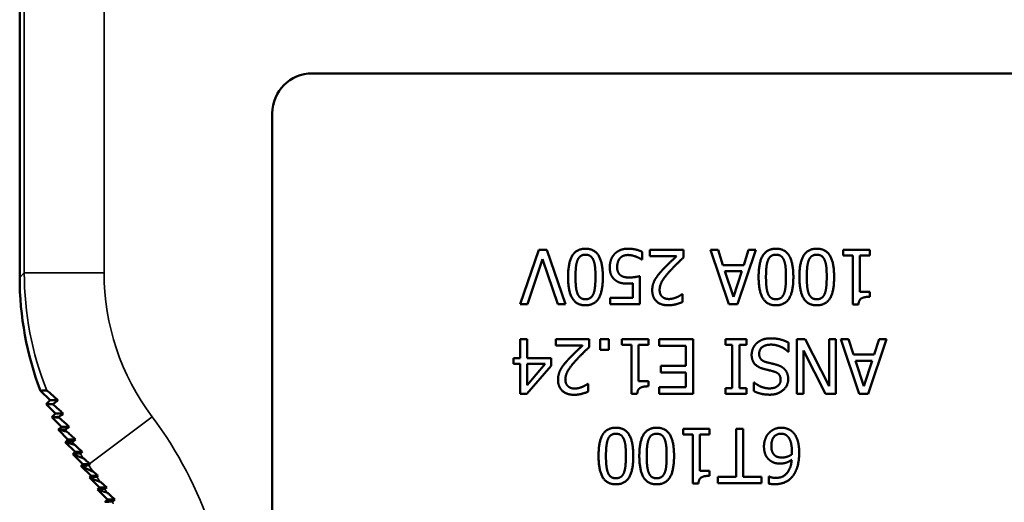
# Paper-space layout 'Layout1' of a CAD drawing. Units: inches. Extents: x 0.3 to 16.7, y 0.3 to 10.7.
# Drawn here: x 2.7 to 4.2, y 5.3 to 6 of the extents above; entities that cross this region are included whole.
import ezdxf

# ---------------------------------------------------------------- set-up
doc = ezdxf.new("R2010")
doc.units = ezdxf.units.IN
doc.header["$MEASUREMENT"] = 0
doc.layers.add('Viewport2ForCustomObjects_0', color=7, linetype='Continuous')
doc.layers.add('Visible (ANSI)', color=7, linetype='Continuous', lineweight=50)
doc.layers.add('Visible Narrow (ANSI)', color=7, linetype='Continuous', lineweight=35)

# ---------------------------------------------------------------- blocks, each defined once
blk = doc.blocks.new('CustomObjectsInViewport2_0')
at = {"layer": 'Visible (ANSI)'}
for p, q in [((-10004.7619, -10003.0518), (-10004.7619, -10000.6617)), ((-10004.7619, -10003.0518), (-10004.7619, -10000.6617)), ((-10003.8468, -10002.4138), (-10001.4268, -10002.4138)), ((-10003.9718, -10004.4588), (-10003.9718, -10002.5388)), ((-10003.1374, -10002.9655), (-10003.196, -10003.1355)), ((-10003.113, -10002.9655), (-10003.1374, -10002.9655)), ((-10003.0545, -10003.1355), (-10003.113, -10002.9655)), ((-10002.8145, -10002.9957), (-10002.8145, -10002.9716)), ((-10002.79, -10002.9655), (-10002.79, -10002.9852)), ((-10002.6851, -10002.9655), (-10002.79, -10002.9655)), ((-10002.79, -10002.9852), (-10002.7065, -10002.9852)), ((-10002.6851, -10002.9896), (-10002.6851, -10002.9655)), ((-10002.6008, -10002.9655), (-10002.5435, -10003.1355)), ((-10002.577, -10002.9655), (-10002.6008, -10002.9655)), ((-10002.5616, -10003.0131), (-10002.577, -10002.9655)), ((-10002.5157, -10003.1355), (-10002.4584, -10002.9655)), ((-10002.4812, -10002.9655), (-10002.4967, -10003.0131)), ((-10002.4584, -10002.9655), (-10002.4812, -10002.9655)), ((-10002.1855, -10002.9655), (-10002.1855, -10002.9829)), ((-10002.1025, -10002.9655), (-10002.1855, -10002.9655)), ((-10002.1855, -10002.9829), (-10002.1553, -10002.9829)), ((-10002.1553, -10002.9829), (-10002.1553, -10003.1361)), ((-10002.1334, -10002.9829), (-10002.1025, -10002.9829)), ((-10002.1334, -10003.0968), (-10002.1334, -10002.9829)), ((-10002.1025, -10002.9829), (-10002.1025, -10002.9655)), ((-10003.1729, -10003.1355), (-10003.1258, -10002.9943)), ((-10003.1258, -10002.9943), (-10003.0787, -10003.1355)), ((-10002.8161, -10002.9957), (-10002.8145, -10002.9957)), ((-10002.4967, -10003.0131), (-10002.5616, -10003.0131)), ((-10002.8215, -10003.1355), (-10002.8215, -10003.0479)), ((-10002.5554, -10003.0324), (-10002.5029, -10003.0324)), ((-10002.529, -10003.1124), (-10002.5554, -10003.0324)), ((-10002.5029, -10003.0324), (-10002.529, -10003.1124)), ((-10002.8434, -10003.0702), (-10002.8434, -10003.1156)), ((-10002.9148, -10003.1156), (-10002.9148, -10003.1355)), ((-10002.8434, -10003.1156), (-10002.9148, -10003.1156)), ((-10002.6887, -10003.1047), (-10002.6899, -10003.1047)), ((-10002.6887, -10003.1289), (-10002.6887, -10003.1047)), ((-10002.1025, -10003.0968), (-10002.1334, -10003.0968)), ((-10002.1025, -10003.1124), (-10002.1025, -10003.0968)), ((-10003.196, -10003.1355), (-10003.1729, -10003.1355)), ((-10003.0787, -10003.1355), (-10003.0545, -10003.1355)), ((-10002.9148, -10003.1355), (-10002.8215, -10003.1355)), ((-10002.5435, -10003.1355), (-10002.5157, -10003.1355)), ((-10002.1553, -10003.1361), (-10002.1377, -10003.1361)), ((-10003.1965, -10003.2454), (-10003.1965, -10003.3039)), ((-10003.1746, -10003.2454), (-10003.1965, -10003.2454)), ((-10003.1746, -10003.3039), (-10003.1746, -10003.2454)), ((-10003.0846, -10003.2454), (-10003.0846, -10003.2651)), ((-10002.9798, -10003.2454), (-10003.0846, -10003.2454)), ((-10003.0846, -10003.2651), (-10003.0012, -10003.2651)), ((-10002.9798, -10003.2695), (-10002.9798, -10003.2454)), ((-10002.9455, -10003.2454), (-10002.9455, -10003.278)), ((-10002.9182, -10003.2454), (-10002.9455, -10003.2454)), ((-10002.9182, -10003.278), (-10002.9182, -10003.2454)), ((-10002.8777, -10003.2454), (-10002.8777, -10003.2628)), ((-10002.7948, -10003.2454), (-10002.8777, -10003.2454)), ((-10002.8777, -10003.2628), (-10002.8476, -10003.2628)), ((-10002.8476, -10003.2628), (-10002.8476, -10003.416)), ((-10002.8256, -10003.2628), (-10002.7948, -10003.2628)), ((-10002.8256, -10003.3767), (-10002.8256, -10003.2628)), ((-10002.7948, -10003.2628), (-10002.7948, -10003.2454)), ((-10002.7614, -10003.2454), (-10002.7614, -10003.2656)), ((-10002.6551, -10003.2454), (-10002.7614, -10003.2454)), ((-10002.7614, -10003.2656), (-10002.6777, -10003.2656)), ((-10002.6777, -10003.2656), (-10002.6777, -10003.3286)), ((-10002.6551, -10003.4154), (-10002.6551, -10003.2454)), ((-10002.5541, -10003.2454), (-10002.5541, -10003.2628)), ((-10002.4883, -10003.2454), (-10002.5541, -10003.2454)), ((-10002.5541, -10003.2628), (-10002.5325, -10003.2628)), ((-10002.5325, -10003.2628), (-10002.5325, -10003.3981)), ((-10002.5099, -10003.2628), (-10002.4883, -10003.2628)), ((-10002.5099, -10003.3981), (-10002.5099, -10003.2628)), ((-10002.4883, -10003.2628), (-10002.4883, -10003.2454)), ((-10002.3563, -10003.284), (-10002.3563, -10003.2556)), ((-10002.3302, -10003.2454), (-10002.3302, -10003.4154)), ((-10002.3049, -10003.2454), (-10002.3302, -10003.2454)), ((-10002.2297, -10003.392), (-10002.3049, -10003.2454)), ((-10002.2297, -10003.2454), (-10002.2297, -10003.392)), ((-10002.2086, -10003.2454), (-10002.2297, -10003.2454)), ((-10002.2086, -10003.4154), (-10002.2086, -10003.2454)), ((-10002.1925, -10003.2454), (-10002.1352, -10003.4154)), ((-10002.1687, -10003.2454), (-10002.1925, -10003.2454)), ((-10002.1532, -10003.293), (-10002.1687, -10003.2454)), ((-10002.1073, -10003.4154), (-10002.05, -10003.2454)), ((-10002.0729, -10003.2454), (-10002.0883, -10003.293)), ((-10002.05, -10003.2454), (-10002.0729, -10003.2454)), ((-10002.9455, -10003.278), (-10002.9182, -10003.278)), ((-10002.3579, -10003.284), (-10002.3563, -10003.284)), ((-10002.3092, -10003.2808), (-10002.2407, -10003.4154)), ((-10002.3092, -10003.4154), (-10002.3092, -10003.2808)), ((-10002.0883, -10003.293), (-10002.1532, -10003.293)), ((-10003.2168, -10003.3039), (-10003.2168, -10003.3222)), ((-10003.1965, -10003.3039), (-10003.2168, -10003.3039)), ((-10003.2168, -10003.3222), (-10003.1965, -10003.3222)), ((-10003.1965, -10003.3222), (-10003.1965, -10003.4154)), ((-10003.1756, -10003.4154), (-10003.0995, -10003.3278)), ((-10003.0995, -10003.3039), (-10003.1746, -10003.3039)), ((-10003.1746, -10003.3222), (-10003.1174, -10003.3222)), ((-10003.1174, -10003.3222), (-10003.1746, -10003.3886)), ((-10003.1746, -10003.3886), (-10003.1746, -10003.3222)), ((-10003.0995, -10003.3278), (-10003.0995, -10003.3039)), ((-10002.7558, -10003.3286), (-10002.7558, -10003.3488)), ((-10002.6777, -10003.3286), (-10002.7558, -10003.3286)), ((-10002.147, -10003.3123), (-10002.0945, -10003.3123)), ((-10002.1207, -10003.3923), (-10002.147, -10003.3123)), ((-10002.0945, -10003.3123), (-10002.1207, -10003.3923)), ((-10002.7558, -10003.3488), (-10002.6777, -10003.3488)), ((-10002.6777, -10003.3488), (-10002.6777, -10003.3953)), ((-10002.9834, -10003.3846), (-10002.9846, -10003.3846)), ((-10002.9834, -10003.4088), (-10002.9834, -10003.3846)), ((-10002.7948, -10003.3767), (-10002.8256, -10003.3767)), ((-10002.7948, -10003.3923), (-10002.7948, -10003.3767)), ((-10002.4653, -10003.3804), (-10002.4653, -10003.4074)), ((-10002.4636, -10003.3804), (-10002.4653, -10003.3804)), ((-10004.667, -10003.436), (-10004.697, -10003.406)), ((-10004.697, -10003.406), (-10004.667, -10003.436)), ((-10003.1965, -10003.4154), (-10003.1756, -10003.4154)), ((-10002.8476, -10003.416), (-10002.8299, -10003.416)), ((-10002.7614, -10003.3953), (-10002.7614, -10003.4154)), ((-10002.6777, -10003.3953), (-10002.7614, -10003.3953)), ((-10002.7614, -10003.4154), (-10002.6551, -10003.4154)), ((-10002.5541, -10003.3981), (-10002.5541, -10003.4154)), ((-10002.5325, -10003.3981), (-10002.5541, -10003.3981)), ((-10002.5541, -10003.4154), (-10002.4883, -10003.4154)), ((-10002.4883, -10003.3981), (-10002.5099, -10003.3981)), ((-10002.4883, -10003.4154), (-10002.4883, -10003.3981)), ((-10002.3302, -10003.4154), (-10002.3092, -10003.4154)), ((-10002.2407, -10003.4154), (-10002.2086, -10003.4154)), ((-10002.1352, -10003.4154), (-10002.1073, -10003.4154)), ((-10004.6795, -10003.4484), (-10004.667, -10003.436)), ((-10004.667, -10003.436), (-10004.6795, -10003.4484)), ((-10004.659, -10003.4484), (-10004.6795, -10003.4484)), ((-10004.6502, -10003.4777), (-10004.6795, -10003.4484)), ((-10004.6795, -10003.4484), (-10004.6502, -10003.4777)), ((-10004.667, -10003.436), (-10004.6424, -10003.436)), ((-10004.6612, -10003.4888), (-10004.6502, -10003.4777)), ((-10004.6502, -10003.4777), (-10004.6612, -10003.4888)), ((-10004.6502, -10003.4777), (-10004.6258, -10003.4777)), ((-10004.6595, -10003.4888), (-10004.6612, -10003.4888)), ((-10004.6314, -10003.5186), (-10004.6612, -10003.4888)), ((-10004.6612, -10003.4888), (-10004.6314, -10003.5186)), ((-10004.6411, -10003.5283), (-10004.6314, -10003.5186)), ((-10004.6314, -10003.5186), (-10004.6411, -10003.5283)), ((-10004.6108, -10003.5586), (-10004.6408, -10003.5286)), ((-10004.6408, -10003.5286), (-10004.6108, -10003.5586)), ((-10004.6314, -10003.5186), (-10004.6075, -10003.5186)), ((-10002.6862, -10003.5253), (-10002.6862, -10003.5427)), ((-10002.6033, -10003.5253), (-10002.6862, -10003.5253)), ((-10002.6862, -10003.5427), (-10002.6561, -10003.5427)), ((-10002.6561, -10003.5427), (-10002.6561, -10003.6959)), ((-10002.6342, -10003.5427), (-10002.6033, -10003.5427)), ((-10002.6342, -10003.6566), (-10002.6342, -10003.5427)), ((-10002.6033, -10003.5427), (-10002.6033, -10003.5253)), ((-10002.5205, -10003.5253), (-10002.5205, -10003.6752)), ((-10002.4979, -10003.5253), (-10002.5205, -10003.5253)), ((-10002.4979, -10003.6752), (-10002.4979, -10003.5253)), ((-10004.619, -10003.5668), (-10004.6108, -10003.5586)), ((-10004.6108, -10003.5586), (-10004.619, -10003.5668)), ((-10004.5885, -10003.5977), (-10004.6185, -10003.5677)), ((-10004.6185, -10003.5677), (-10004.5885, -10003.5977)), ((-10004.6108, -10003.5586), (-10004.5873, -10003.5586)), ((-10004.5953, -10003.6045), (-10004.5885, -10003.5977)), ((-10004.5885, -10003.5977), (-10004.5953, -10003.6045)), ((-10004.5644, -10003.6357), (-10004.5944, -10003.6057)), ((-10004.5944, -10003.6057), (-10004.5644, -10003.6357)), ((-10004.5885, -10003.5977), (-10004.5655, -10003.5977)), ((-10004.5698, -10003.6411), (-10004.5644, -10003.6357)), ((-10004.5644, -10003.6357), (-10004.5698, -10003.6411)), ((-10004.5644, -10003.6357), (-10004.5421, -10003.6357)), ((-10004.5386, -10003.6726), (-10004.5686, -10003.6426)), ((-10004.5686, -10003.6426), (-10004.5386, -10003.6726)), ((-10002.6033, -10003.6566), (-10002.6342, -10003.6566)), ((-10002.6033, -10003.6722), (-10002.6033, -10003.6566)), ((-10004.5433, -10003.6773), (-10004.5386, -10003.6726)), ((-10004.5386, -10003.6726), (-10004.5433, -10003.6773)), ((-10004.5121, -10003.709), (-10004.5421, -10003.679)), ((-10004.5421, -10003.679), (-10004.5121, -10003.709)), ((-10004.5386, -10003.6726), (-10004.5164, -10003.6726)), ((-10002.6561, -10003.6959), (-10002.6384, -10003.6959)), ((-10002.5775, -10003.6752), (-10002.5775, -10003.6953)), ((-10002.5205, -10003.6752), (-10002.5775, -10003.6752)), ((-10002.5775, -10003.6953), (-10002.4409, -10003.6953)), ((-10002.4409, -10003.6752), (-10002.4979, -10003.6752)), ((-10002.4409, -10003.6953), (-10002.4409, -10003.6752)), ((-10002.4186, -10003.6743), (-10002.4186, -10003.6962)), ((-10002.4176, -10003.6743), (-10002.4186, -10003.6743)), ((-10004.5181, -10003.715), (-10004.5121, -10003.709)), ((-10004.5121, -10003.709), (-10004.5181, -10003.715)), ((-10004.4872, -10003.7464), (-10004.5172, -10003.7164)), ((-10004.5172, -10003.7164), (-10004.4872, -10003.7464)), ((-10004.5121, -10003.709), (-10004.4893, -10003.709)), ((-10004.4946, -10003.7538), (-10004.4872, -10003.7464)), ((-10004.4872, -10003.7464), (-10004.4946, -10003.7538)), ((-10004.4872, -10003.7464), (-10004.4638, -10003.7464))]:
    blk.add_line(p, q, dxfattribs=at)
at = {"layer": 'Visible (ANSI)', "extrusion": (0, 0, -1)}
blk.add_arc((10003.8468, -10002.5388), 0.125, 0, 90, dxfattribs=at)
for centre, major_axis, ratio, start_param, end_param in [((-10003.7613, -10003.0506), (-0.708, -0.708), 0.998783, 0.422833, 0.784789), ((-10003.7613, -10003.0506), (-0.708, -0.708), 0.998783, 0.422833, 0.784789), ((-10005.9655, -10005.2548), (1.7092, 1.7092), 0.413709, 5.860352, 5.875075), ((-10003.4348, -10002.7241), (1.8414, 0.5858), 0.268138, 2.366444, 2.380305), ((-10006.0458, -10005.335), (1.7092, 1.7092), 0.413709, 5.951909, 5.969049), ((-10003.477, -10002.7662), (1.8414, 0.5858), 0.268138, 2.322346, 2.337316), ((-10003.7613, -10003.0506), (-0.708, -0.708), 0.998783, 0.287854, 0.288287), ((-10003.7613, -10003.0506), (-0.708, -0.708), 0.998783, 0.287854, 0.288287), ((-10006.079, -10005.3683), (1.7092, 1.7092), 0.413709, 5.995332, 6.017094), ((-10003.5198, -10002.8091), (1.8414, 0.5858), 0.268138, 2.278108, 2.292908), ((-10003.7613, -10003.0506), (-0.708, -0.708), 0.998783, 0.242857, 0.243879), ((-10003.7613, -10003.0506), (-0.708, -0.708), 0.998783, 0.242857, 0.243879), ((-10006.1075, -10005.3968), (1.7092, 1.7092), 0.413709, 6.040328, 6.066464), ((-10003.5632, -10002.8525), (1.8414, 0.5858), 0.268138, 2.233737, 2.248398), ((-10003.7613, -10003.0506), (-0.708, -0.708), 0.998783, 0.19786, 0.199369), ((-10003.7613, -10003.0506), (-0.708, -0.708), 0.998783, 0.19786, 0.199369), ((-10006.1313, -10005.4205), (1.7092, 1.7092), 0.413709, 6.085325, 6.118342), ((-10003.6071, -10002.8964), (1.8414, 0.5858), 0.268138, 2.19052, 2.203791), ((-10003.7613, -10003.0506), (-0.708, -0.708), 0.998783, 0.152862, 0.154762), ((-10003.7613, -10003.0506), (-0.708, -0.708), 0.998783, 0.152862, 0.154762), ((-10006.1502, -10005.4395), (1.7092, 1.7092), 0.413709, 6.130324, 6.141694)]:
    blk.add_ellipse(centre, major_axis=major_axis, ratio=ratio, start_param=start_param, end_param=end_param, dxfattribs=at)
at = {"layer": 'Visible (ANSI)'}
for centre, major_axis, ratio, start_param, end_param in [((-10005.4904, -10004.3808), (-1.8414, -0.5858), 0.268138, 4.091383, 4.092665), ((-10002.9655, -10001.8559), (-1.7092, -1.7092), 0.413709, 0.141491, 0.1692), ((-10005.5347, -10004.4251), (-1.8414, -0.5858), 0.268138, 4.046466, 4.061095), ((-10005.3625, -10004.2529), (0.708, 0.708), 0.998783, 6.108066, 6.110124), ((-10005.3625, -10004.2529), (0.708, 0.708), 0.998783, 6.108066, 6.110124), ((-10002.9823, -10001.8727), (-1.7092, -1.7092), 0.413709, 0.17512, 0.20651), ((-10005.5791, -10004.4696), (-1.8414, -0.5858), 0.268138, 4.00101, 4.015772), ((-10005.3625, -10004.2529), (0.708, 0.708), 0.998783, 6.063067, 6.064801), ((-10005.3625, -10004.2529), (0.708, 0.708), 0.998783, 6.063067, 6.064801), ((-10003.0036, -10001.8941), (-1.7092, -1.7092), 0.413709, 0.220118, 0.245894), ((-10005.6233, -10004.5137), (-1.8414, -0.5858), 0.268138, 3.955406, 3.970335), ((-10005.3625, -10004.2529), (0.708, 0.708), 0.998783, 6.018068, 6.019364), ((-10005.3625, -10004.2529), (0.708, 0.708), 0.998783, 6.018068, 6.019364)]:
    blk.add_ellipse(centre, major_axis=major_axis, ratio=ratio, start_param=start_param, end_param=end_param, dxfattribs=at)
for points, degree in [([(-10002.9918, -10002.962), (-10003.0195, -10002.962), (-10003.0461, -10003.0048), (-10003.0461, -10003.0505)], 2), ([(-10002.9374, -10003.0504), (-10002.9374, -10003.0056), (-10002.9637, -10002.962), (-10002.9918, -10002.962)], 2), ([(-10002.859, -10002.962), (-10002.8722, -10002.962), (-10002.8936, -10002.9709), (-10002.9007, -10002.9786)], 2), ([(-10002.8145, -10002.9716), (-10002.8232, -10002.9673), (-10002.8469, -10002.962), (-10002.859, -10002.962)], 2), ([(-10002.3958, -10002.962), (-10002.4235, -10002.962), (-10002.4501, -10003.0048), (-10002.4501, -10003.0505)], 2), ([(-10002.3414, -10003.0504), (-10002.3414, -10003.0056), (-10002.3677, -10002.962), (-10002.3958, -10002.962)], 2), ([(-10002.2683, -10002.962), (-10002.2959, -10002.962), (-10002.3225, -10003.0048), (-10002.3225, -10003.0505)], 2), ([(-10002.2138, -10003.0504), (-10002.2138, -10003.0056), (-10002.2402, -10002.962), (-10002.2683, -10002.962)], 2), ([(-10003.0169, -10002.9987), (-10003.0134, -10002.9898), (-10003.0012, -10002.9808), (-10002.9918, -10002.9808)], 2), ([(-10002.9918, -10002.9808), (-10002.9819, -10002.9808), (-10002.9696, -10002.9903), (-10002.9663, -10002.9992)], 2), ([(-10002.9007, -10002.9786), (-10002.9079, -10002.9863), (-10002.9157, -10003.0073), (-10002.9157, -10003.0195)], 2), ([(-10002.8926, -10003.0197), (-10002.8926, -10003.0106), (-10002.8882, -10002.9971), (-10002.8839, -10002.992)], 2), ([(-10002.8839, -10002.992), (-10002.8792, -10002.9866), (-10002.8663, -10002.9817), (-10002.8594, -10002.9817)], 2), ([(-10002.8594, -10002.9817), (-10002.8524, -10002.9817), (-10002.8412, -10002.9843), (-10002.8345, -10002.9866)], 2), ([(-10002.8345, -10002.9866), (-10002.8285, -10002.9888), (-10002.8188, -10002.9938), (-10002.8161, -10002.9957)], 2), ([(-10002.7065, -10002.9852), (-10002.7143, -10002.9925), (-10002.7406, -10003.0176), (-10002.7514, -10003.0293)], 2), ([(-10002.7262, -10003.0306), (-10002.7165, -10003.02), (-10002.6964, -10003.0003), (-10002.6851, -10002.9896)], 2), ([(-10002.4209, -10002.9987), (-10002.4175, -10002.9898), (-10002.4052, -10002.9808), (-10002.3958, -10002.9808)], 2), ([(-10002.3958, -10002.9808), (-10002.3859, -10002.9808), (-10002.3736, -10002.9903), (-10002.3703, -10002.9992)], 2), ([(-10002.2933, -10002.9987), (-10002.2899, -10002.9898), (-10002.2776, -10002.9808), (-10002.2683, -10002.9808)], 2), ([(-10002.2683, -10002.9808), (-10002.2583, -10002.9808), (-10002.2461, -10002.9903), (-10002.2428, -10002.9992)], 2), ([(-10003.0229, -10003.0505), (-10003.0229, -10003.033), (-10003.0202, -10003.0071), (-10003.0169, -10002.9987)], 2), ([(-10002.9663, -10002.9992), (-10002.9627, -10003.0085), (-10002.9605, -10003.0325), (-10002.9605, -10003.0504)], 2), ([(-10002.9157, -10003.0195), (-10002.9157, -10003.035), (-10002.9067, -10003.0543), (-10002.8982, -10003.0606)], 2), ([(-10002.883, -10003.0442), (-10002.8876, -10003.0403), (-10002.8926, -10003.0288), (-10002.8926, -10003.0197)], 2), ([(-10002.427, -10003.0505), (-10002.427, -10003.033), (-10002.4242, -10003.0071), (-10002.4209, -10002.9987)], 2), ([(-10002.3703, -10002.9992), (-10002.3668, -10003.0085), (-10002.3646, -10003.0325), (-10002.3646, -10003.0504)], 2), ([(-10002.2994, -10003.0505), (-10002.2994, -10003.033), (-10002.2966, -10003.0071), (-10002.2933, -10002.9987)], 2), ([(-10002.2428, -10002.9992), (-10002.2392, -10003.0085), (-10002.237, -10003.0325), (-10002.237, -10003.0504)], 2), ([(-10003.0461, -10003.0505), (-10003.0461, -10003.0949), (-10003.0198, -10003.139), (-10002.9918, -10003.139)], 2), ([(-10003.0167, -10003.1025), (-10003.0202, -10003.0938), (-10003.0229, -10003.068), (-10003.0229, -10003.0505)], 2), ([(-10002.9918, -10003.139), (-10002.964, -10003.139), (-10002.9374, -10003.0964), (-10002.9374, -10003.0504)], 2), ([(-10002.9605, -10003.0504), (-10002.9605, -10003.0671), (-10002.963, -10003.0935), (-10002.9664, -10003.1022)], 2), ([(-10002.8551, -10003.0521), (-10002.8638, -10003.0521), (-10002.8781, -10003.0485), (-10002.883, -10003.0442)], 2), ([(-10002.8215, -10003.0479), (-10002.8272, -10003.0492), (-10002.8458, -10003.0521), (-10002.8551, -10003.0521)], 2), ([(-10002.7514, -10003.0293), (-10002.758, -10003.0363), (-10002.77, -10003.051), (-10002.7741, -10003.0584)], 2), ([(-10002.7598, -10003.0912), (-10002.7598, -10003.0775), (-10002.7456, -10003.0519), (-10002.7262, -10003.0306)], 2), ([(-10002.4501, -10003.0505), (-10002.4501, -10003.0949), (-10002.4238, -10003.139), (-10002.3958, -10003.139)], 2), ([(-10002.4208, -10003.1025), (-10002.4242, -10003.0938), (-10002.427, -10003.068), (-10002.427, -10003.0505)], 2), ([(-10002.3958, -10003.139), (-10002.368, -10003.139), (-10002.3414, -10003.0964), (-10002.3414, -10003.0504)], 2), ([(-10002.3646, -10003.0504), (-10002.3646, -10003.0671), (-10002.367, -10003.0935), (-10002.3705, -10003.1022)], 2), ([(-10002.3225, -10003.0505), (-10002.3225, -10003.0949), (-10002.2962, -10003.139), (-10002.2683, -10003.139)], 2), ([(-10002.2932, -10003.1025), (-10002.2966, -10003.0938), (-10002.2994, -10003.068), (-10002.2994, -10003.0505)], 2), ([(-10002.2683, -10003.139), (-10002.2404, -10003.139), (-10002.2138, -10003.0964), (-10002.2138, -10003.0504)], 2), ([(-10002.237, -10003.0504), (-10002.237, -10003.0671), (-10002.2395, -10003.0935), (-10002.2429, -10003.1022)], 2), ([(-10002.8982, -10003.0606), (-10002.89, -10003.0669), (-10002.8719, -10003.0712), (-10002.8588, -10003.0712)], 2), ([(-10002.8588, -10003.0712), (-10002.8555, -10003.0712), (-10002.8476, -10003.0708), (-10002.8434, -10003.0702)], 2), ([(-10002.7741, -10003.0584), (-10002.7783, -10003.0656), (-10002.7829, -10003.0824), (-10002.7829, -10003.0924)], 2), ([(-10002.9918, -10003.1201), (-10003.0013, -10003.1201), (-10003.0133, -10003.1112), (-10003.0167, -10003.1025)], 2), ([(-10002.9664, -10003.1022), (-10002.97, -10003.1112), (-10002.9823, -10003.1201), (-10002.9918, -10003.1201)], 2), ([(-10002.7829, -10003.0924), (-10002.7829, -10003.1139), (-10002.7561, -10003.1391), (-10002.7322, -10003.1391)], 2), ([(-10002.7514, -10003.1125), (-10002.7554, -10003.1091), (-10002.7598, -10003.0983), (-10002.7598, -10003.0912)], 2), ([(-10002.7306, -10003.1194), (-10002.7369, -10003.1194), (-10002.7474, -10003.116), (-10002.7514, -10003.1125)], 2), ([(-10002.7065, -10003.114), (-10002.7121, -10003.1164), (-10002.7245, -10003.1194), (-10002.7306, -10003.1194)], 2), ([(-10002.6899, -10003.1047), (-10002.6927, -10003.1066), (-10002.7017, -10003.1121), (-10002.7065, -10003.114)], 2), ([(-10002.3958, -10003.1201), (-10002.4053, -10003.1201), (-10002.4173, -10003.1112), (-10002.4208, -10003.1025)], 2), ([(-10002.3705, -10003.1022), (-10002.3741, -10003.1112), (-10002.3863, -10003.1201), (-10002.3958, -10003.1201)], 2), ([(-10002.2683, -10003.1201), (-10002.2778, -10003.1201), (-10002.2897, -10003.1112), (-10002.2932, -10003.1025)], 2), ([(-10002.2429, -10003.1022), (-10002.2465, -10003.1112), (-10002.2587, -10003.1201), (-10002.2683, -10003.1201)], 2), ([(-10002.1377, -10003.1361), (-10002.1366, -10003.1223), (-10002.12, -10003.1124), (-10002.1025, -10003.1124)], 2), ([(-10002.7322, -10003.1391), (-10002.7209, -10003.1391), (-10002.6957, -10003.1324), (-10002.6887, -10003.1289)], 2), ([(-10003.0012, -10003.2651), (-10003.009, -10003.2724), (-10003.0353, -10003.2975), (-10003.0461, -10003.3092)], 2), ([(-10003.0209, -10003.3105), (-10003.0112, -10003.2999), (-10002.9911, -10003.2802), (-10002.9798, -10003.2695)], 2), ([(-10002.4564, -10003.2578), (-10002.4637, -10003.2646), (-10002.4719, -10003.2839), (-10002.4719, -10003.2939)], 2), ([(-10002.4121, -10003.2424), (-10002.4276, -10003.2424), (-10002.4483, -10003.2504), (-10002.4564, -10003.2578)], 2), ([(-10002.4483, -10003.2903), (-10002.4483, -10003.2775), (-10002.4292, -10003.262), (-10002.4104, -10003.262)], 2), ([(-10002.3563, -10003.2556), (-10002.3677, -10003.2501), (-10002.3936, -10003.2424), (-10002.4121, -10003.2424)], 2), ([(-10002.4104, -10003.262), (-10002.3973, -10003.262), (-10002.3691, -10003.2735), (-10002.3579, -10003.284)], 2), ([(-10002.4719, -10003.2939), (-10002.4719, -10003.3098), (-10002.4556, -10003.3314), (-10002.4381, -10003.3368)], 2), ([(-10002.4274, -10003.3164), (-10002.4383, -10003.3132), (-10002.4483, -10003.3005), (-10002.4483, -10003.2903)], 2), ([(-10003.0461, -10003.3092), (-10003.0527, -10003.3162), (-10003.0647, -10003.3309), (-10003.0688, -10003.3383)], 2), ([(-10003.0545, -10003.3711), (-10003.0545, -10003.3574), (-10003.0403, -10003.3318), (-10003.0209, -10003.3105)], 2), ([(-10002.3967, -10003.3241), (-10002.4064, -10003.3216), (-10002.4195, -10003.3186), (-10002.4274, -10003.3164)], 2), ([(-10002.3685, -10003.3391), (-10002.3739, -10003.3335), (-10002.3878, -10003.3264), (-10002.3967, -10003.3241)], 2), ([(-10003.0688, -10003.3383), (-10003.0729, -10003.3455), (-10003.0776, -10003.3623), (-10003.0776, -10003.3723)], 2), ([(-10002.4381, -10003.3368), (-10002.4312, -10003.3388), (-10002.4104, -10003.3438), (-10002.4033, -10003.3457)], 2), ([(-10002.4033, -10003.3457), (-10002.3925, -10003.3486), (-10002.3811, -10003.3614), (-10002.3811, -10003.3722)], 2), ([(-10002.3575, -10003.3698), (-10002.3575, -10003.3599), (-10002.3633, -10003.3448), (-10002.3685, -10003.3391)], 2), ([(-10003.0776, -10003.3723), (-10003.0776, -10003.3938), (-10003.0508, -10003.419), (-10003.0269, -10003.419)], 2), ([(-10003.0461, -10003.3924), (-10003.0501, -10003.389), (-10003.0545, -10003.3782), (-10003.0545, -10003.3711)], 2), ([(-10003.0253, -10003.3993), (-10003.0316, -10003.3993), (-10003.0421, -10003.3959), (-10003.0461, -10003.3924)], 2), ([(-10003.0012, -10003.3939), (-10003.0068, -10003.3963), (-10003.0192, -10003.3993), (-10003.0253, -10003.3993)], 2), ([(-10002.9846, -10003.3846), (-10002.9874, -10003.3865), (-10002.9963, -10003.392), (-10003.0012, -10003.3939)], 2), ([(-10002.8299, -10003.416), (-10002.8288, -10003.4022), (-10002.8123, -10003.3923), (-10002.7948, -10003.3923)], 2), ([(-10002.4162, -10003.3989), (-10002.4301, -10003.3989), (-10002.4555, -10003.3879), (-10002.4636, -10003.3804)], 2), ([(-10002.3811, -10003.3722), (-10002.3811, -10003.3842), (-10002.4005, -10003.3989), (-10002.4162, -10003.3989)], 2), ([(-10002.4147, -10003.4185), (-10002.3898, -10003.4185), (-10002.3575, -10003.3905), (-10002.3575, -10003.3698)], 2), ([(-10003.0269, -10003.419), (-10003.0156, -10003.419), (-10002.9904, -10003.4123), (-10002.9834, -10003.4088)], 2), ([(-10002.4653, -10003.4074), (-10002.4544, -10003.4128), (-10002.429, -10003.4185), (-10002.4147, -10003.4185)], 2), ([(-10004.6075, -10003.5186), (-10004.6141, -10003.5241), (-10004.6181, -10003.5269), (-10004.6194, -10003.527)], 3), ([(-10002.8966, -10003.5218), (-10002.9243, -10003.5218), (-10002.9509, -10003.5646), (-10002.9509, -10003.6103)], 2), ([(-10002.9217, -10003.5585), (-10002.9182, -10003.5496), (-10002.906, -10003.5406), (-10002.8966, -10003.5406)], 2), ([(-10002.8422, -10003.6102), (-10002.8422, -10003.5654), (-10002.8685, -10003.5218), (-10002.8966, -10003.5218)], 2), ([(-10002.8966, -10003.5406), (-10002.8867, -10003.5406), (-10002.8744, -10003.5501), (-10002.8711, -10003.559)], 2), ([(-10002.769, -10003.5218), (-10002.7967, -10003.5218), (-10002.8233, -10003.5646), (-10002.8233, -10003.6103)], 2), ([(-10002.7941, -10003.5585), (-10002.7907, -10003.5496), (-10002.7784, -10003.5406), (-10002.769, -10003.5406)], 2), ([(-10002.7146, -10003.6102), (-10002.7146, -10003.5654), (-10002.7409, -10003.5218), (-10002.769, -10003.5218)], 2), ([(-10002.769, -10003.5406), (-10002.7591, -10003.5406), (-10002.7468, -10003.5501), (-10002.7435, -10003.559)], 2), ([(-10002.4173, -10003.5377), (-10002.4246, -10003.5452), (-10002.4333, -10003.5674), (-10002.4333, -10003.5804)], 2), ([(-10002.3793, -10003.5218), (-10002.3907, -10003.5218), (-10002.4097, -10003.5299), (-10002.4173, -10003.5377)], 2), ([(-10002.4102, -10003.5795), (-10002.4102, -10003.5599), (-10002.3932, -10003.5404), (-10002.3794, -10003.5404)], 2), ([(-10002.3794, -10003.5404), (-10002.3735, -10003.5404), (-10002.363, -10003.5446), (-10002.3582, -10003.55)], 2), ([(-10002.3418, -10003.5372), (-10002.349, -10003.5295), (-10002.3679, -10003.5218), (-10002.3793, -10003.5218)], 2), ([(-10002.3231, -10003.6), (-10002.3231, -10003.5774), (-10002.333, -10003.5464), (-10002.3418, -10003.5372)], 2), ([(-10004.5873, -10003.5586), (-10004.5925, -10003.5628), (-10004.5957, -10003.565), (-10004.5969, -10003.5651)], 3), ([(-10002.9277, -10003.6103), (-10002.9277, -10003.5928), (-10002.925, -10003.5669), (-10002.9217, -10003.5585)], 2), ([(-10002.8711, -10003.559), (-10002.8675, -10003.5683), (-10002.8653, -10003.5923), (-10002.8653, -10003.6102)], 2), ([(-10002.8002, -10003.6103), (-10002.8002, -10003.5928), (-10002.7974, -10003.5669), (-10002.7941, -10003.5585)], 2), ([(-10002.7435, -10003.559), (-10002.74, -10003.5683), (-10002.7378, -10003.5923), (-10002.7378, -10003.6102)], 2), ([(-10002.3582, -10003.55), (-10002.353, -10003.5556), (-10002.3461, -10003.5773), (-10002.3461, -10003.5949)], 2), ([(-10004.5655, -10003.5977), (-10004.5693, -10003.6006), (-10004.5717, -10003.6021), (-10004.5727, -10003.6022)], 3), ([(-10002.4333, -10003.5804), (-10002.4333, -10003.595), (-10002.4242, -10003.6168), (-10002.4148, -10003.6238)], 2), ([(-10002.3986, -10003.6091), (-10002.4046, -10003.6041), (-10002.4102, -10003.59), (-10002.4102, -10003.5795)], 2), ([(-10002.3768, -10003.615), (-10002.3827, -10003.615), (-10002.394, -10003.6127), (-10002.3986, -10003.6091)], 2), ([(-10002.3465, -10003.6057), (-10002.3538, -10003.6102), (-10002.3688, -10003.615), (-10002.3768, -10003.615)], 2), ([(-10002.3461, -10003.5949), (-10002.3461, -10003.5985), (-10002.3464, -10003.6032), (-10002.3465, -10003.6057)], 2), ([(-10002.3417, -10003.6711), (-10002.3322, -10003.6579), (-10002.3231, -10003.6222), (-10002.3231, -10003.6)], 2), ([(-10004.5421, -10003.6357), (-10004.5444, -10003.6374), (-10004.5459, -10003.6383), (-10004.5467, -10003.6384)], 3), ([(-10004.5435, -10003.6344), (-10004.543, -10003.6348), (-10004.5425, -10003.6353), (-10004.5421, -10003.6357)], 3), ([(-10002.9509, -10003.6103), (-10002.9509, -10003.6547), (-10002.9246, -10003.6988), (-10002.8966, -10003.6988)], 2), ([(-10002.9215, -10003.6623), (-10002.925, -10003.6536), (-10002.9277, -10003.6278), (-10002.9277, -10003.6103)], 2), ([(-10002.8966, -10003.6988), (-10002.8688, -10003.6988), (-10002.8422, -10003.6562), (-10002.8422, -10003.6102)], 2), ([(-10002.8653, -10003.6102), (-10002.8653, -10003.6269), (-10002.8678, -10003.6533), (-10002.8712, -10003.662)], 2), ([(-10002.8233, -10003.6103), (-10002.8233, -10003.6547), (-10002.797, -10003.6988), (-10002.769, -10003.6988)], 2), ([(-10002.794, -10003.6623), (-10002.7974, -10003.6536), (-10002.8002, -10003.6278), (-10002.8002, -10003.6103)], 2), ([(-10002.769, -10003.6988), (-10002.7412, -10003.6988), (-10002.7146, -10003.6562), (-10002.7146, -10003.6102)], 2), ([(-10002.7378, -10003.6102), (-10002.7378, -10003.6269), (-10002.7402, -10003.6533), (-10002.7437, -10003.662)], 2), ([(-10002.4148, -10003.6238), (-10002.4067, -10003.6299), (-10002.3918, -10003.6339), (-10002.3819, -10003.6339)], 2), ([(-10002.3465, -10003.622), (-10002.349, -10003.6502), (-10002.375, -10003.6788), (-10002.3962, -10003.6788)], 2), ([(-10002.3819, -10003.6339), (-10002.3717, -10003.6339), (-10002.3546, -10003.6277), (-10002.3465, -10003.622)], 2), ([(-10002.8966, -10003.6799), (-10002.9061, -10003.6799), (-10002.9181, -10003.671), (-10002.9215, -10003.6623)], 2), ([(-10002.8712, -10003.662), (-10002.8748, -10003.671), (-10002.8871, -10003.6799), (-10002.8966, -10003.6799)], 2), ([(-10002.769, -10003.6799), (-10002.7785, -10003.6799), (-10002.7905, -10003.671), (-10002.794, -10003.6623)], 2), ([(-10002.7437, -10003.662), (-10002.7473, -10003.671), (-10002.7595, -10003.6799), (-10002.769, -10003.6799)], 2), ([(-10002.3993, -10003.6985), (-10002.3801, -10003.6985), (-10002.3509, -10003.684), (-10002.3417, -10003.6711)], 2), ([(-10004.5164, -10003.6726), (-10004.5185, -10003.6741), (-10004.5199, -10003.6748), (-10004.5206, -10003.6749)], 3), ([(-10002.6384, -10003.6959), (-10002.6373, -10003.6821), (-10002.6208, -10003.6722), (-10002.6033, -10003.6722)], 2), ([(-10002.4186, -10003.6962), (-10002.4148, -10003.6974), (-10002.4049, -10003.6985), (-10002.3993, -10003.6985)], 2), ([(-10002.3962, -10003.6788), (-10002.4029, -10003.6788), (-10002.4144, -10003.6759), (-10002.4176, -10003.6743)], 2), ([(-10004.4893, -10003.709), (-10004.4928, -10003.7116), (-10004.495, -10003.713), (-10004.4959, -10003.7131)], 3), ([(-10004.4638, -10003.7464), (-10004.4687, -10003.7503), (-10004.4718, -10003.7524), (-10004.4729, -10003.7524)], 3)]:
    blk.add_open_spline(points, degree=degree, dxfattribs=at)
for points, knots in [([(-10004.6774, -10003.4054), (-10004.6768, -10003.4054), (-10004.6748, -10003.4068), (-10004.6683, -10003.4122), (-10004.6637, -10003.4163), (-10004.6538, -10003.4253), (-10004.6485, -10003.4303), (-10004.6424, -10003.436)], [-0.4704626, -0.4704626, -0.4704626, -0.4704626, -0.3522299, -0.3522299, -0.228648, -0.228648, -0.1268266, -0.1268266, -0.1268266, -0.1268266]), ([(-10004.6424, -10003.436), (-10004.6435, -10003.437), (-10004.6446, -10003.4379), (-10004.6531, -10003.445), (-10004.6576, -10003.4483), (-10004.659, -10003.4484)], [-0.2316413, -0.2316413, -0.2316413, -0.2316413, -0.2032922, -0.2032922, -0.0041499, -0.0041499, -0.0041499, -0.0041499]), ([(-10004.659, -10003.4484), (-10004.6584, -10003.4486), (-10004.6565, -10003.45), (-10004.6502, -10003.4553), (-10004.6457, -10003.4593), (-10004.6363, -10003.4679), (-10004.6314, -10003.4725), (-10004.6258, -10003.4777)], [-0.4393101, -0.4393101, -0.4393101, -0.4393101, -0.3341681, -0.3341681, -0.2178267, -0.2178267, -0.1260381, -0.1260381, -0.1260381, -0.1260381]), ([(-10004.6258, -10003.4777), (-10004.6263, -10003.4781), (-10004.6268, -10003.4786), (-10004.6345, -10003.4849), (-10004.6388, -10003.488), (-10004.6402, -10003.4881)], [-0.2117345, -0.2117345, -0.2117345, -0.2117345, -0.1984687, -0.1984687, 0, 0, 0, 0]), ([(-10004.6387, -10003.491), (-10004.6382, -10003.4911), (-10004.6364, -10003.4924), (-10004.6303, -10003.4975), (-10004.6259, -10003.5015), (-10004.6169, -10003.5097), (-10004.6125, -10003.5139), (-10004.6075, -10003.5186)], [-0.4173766, -0.4173766, -0.4173766, -0.4173766, -0.3186961, -0.3186961, -0.207711, -0.207711, -0.1253099, -0.1253099, -0.1253099, -0.1253099]), ([(-10004.6159, -10003.5333), (-10004.6153, -10003.5334), (-10004.6136, -10003.5347), (-10004.6079, -10003.5395), (-10004.6038, -10003.5433), (-10004.5955, -10003.5509), (-10004.5917, -10003.5545), (-10004.5873, -10003.5586)], [-0.3827822, -0.3827822, -0.3827822, -0.3827822, -0.2950271, -0.2950271, -0.1946754, -0.1946754, -0.1244588, -0.1244588, -0.1244588, -0.1244588]), ([(-10004.5903, -10003.5755), (-10004.5898, -10003.5757), (-10004.588, -10003.5771), (-10004.5822, -10003.5821), (-10004.5778, -10003.5861), (-10004.5707, -10003.5928), (-10004.5682, -10003.5952), (-10004.5655, -10003.5977)], [-0.3404869, -0.3404869, -0.3404869, -0.3404869, -0.2613172, -0.2613172, -0.1676023, -0.1676023, -0.1240998, -0.1240998, -0.1240998, -0.1240998]), ([(-10004.5613, -10003.6185), (-10004.561, -10003.6186), (-10004.5604, -10003.619), (-10004.5587, -10003.6204), (-10004.5576, -10003.6214), (-10004.5529, -10003.6255), (-10004.5484, -10003.6297), (-10004.5435, -10003.6344)], [-0.1191902, -0.1191902, -0.1191902, -0.1191902, -0.0932641, -0.0932641, -0.0663632, -0.0663632, 0, 0, 0, 0]), ([(-10004.5312, -10003.6597), (-10004.5307, -10003.6599), (-10004.5298, -10003.6607), (-10004.5269, -10003.6631), (-10004.5249, -10003.6648), (-10004.521, -10003.6684), (-10004.5189, -10003.6703), (-10004.5164, -10003.6726)], [-0.362556, -0.362556, -0.362556, -0.362556, -0.2935014, -0.2935014, -0.2214365, -0.2214365, -0.1614073, -0.1614073, -0.1614073, -0.1614073]), ([(-10004.5102, -10003.6906), (-10004.5098, -10003.6907), (-10004.5087, -10003.6915), (-10004.5054, -10003.6943), (-10004.5032, -10003.6962), (-10004.4978, -10003.7011), (-10004.494, -10003.7046), (-10004.4893, -10003.709)], [-0.4287526, -0.4287526, -0.4287526, -0.4287526, -0.3448744, -0.3448744, -0.2576197, -0.2576197, -0.1534385, -0.1534385, -0.1534385, -0.1534385]), ([(-10004.4893, -10003.724), (-10004.4889, -10003.7241), (-10004.4877, -10003.7249), (-10004.4841, -10003.7279), (-10004.4817, -10003.73), (-10004.4749, -10003.7362), (-10004.4697, -10003.7409), (-10004.4638, -10003.7464)], [-0.3559864, -0.3559864, -0.3559864, -0.3559864, -0.2932818, -0.2932818, -0.2282638, -0.2282638, -0.1316504, -0.1316504, -0.1316504, -0.1316504])]:
    blk.add_open_spline(points, degree=3, knots=knots, dxfattribs=at)
at = {"layer": 'Visible Narrow (ANSI)'}
for p, q in [((-10004.7476, -10000.676), (-10004.7476, -10003.0375)), ((-10004.4978, -10003.0375), (-10004.4978, -10000.6794)), ((-10004.7619, -10003.0518), (-10004.7476, -10003.0375)), ((-10004.7476, -10003.0375), (-10004.4978, -10003.0375)), ((-10004.5435, -10003.6344), (-10004.3478, -10003.4875)), ((-10004.5578, -10003.6477), (-10004.5487, -10003.6386))]:
    blk.add_line(p, q, dxfattribs=at)
for centre, major_axis, ratio, start_param, end_param in [((-10003.7473, -10003.0366), (-0.7075, -0.7075), 0.999391, 5.498396, 5.875075), ((-10003.7473, -10003.0366), (-0.7075, -0.7075), 0.999391, 5.965771, 5.969049), ((-10005.3485, -10004.2389), (0.885, 0.885), 0.998783, 5.498396, 6.141694), ((-10003.7473, -10003.0366), (-0.7075, -0.7075), 0.999391, 6.009868, 6.017094), ((-10003.7473, -10003.0366), (-0.7075, -0.7075), 0.999391, 6.054106, 6.066464), ((-10003.7473, -10003.0366), (-0.7075, -0.7075), 0.999391, 6.098478, 6.118342)]:
    blk.add_ellipse(centre, major_axis=major_axis, ratio=ratio, start_param=start_param, end_param=end_param, dxfattribs=at)
at = {"layer": 'Visible Narrow (ANSI)', "extrusion": (0, 0, -1)}
for centre, major_axis, ratio, start_param, end_param in [((-10003.7473, -10003.0366), (-0.531, -0.531), 0.998783, 0.141491, 0.784789), ((-10005.3485, -10004.2389), (0.7084, 0.7084), 0.998176, 0.142773, 0.1692), ((-10005.3485, -10004.2389), (0.7084, 0.7084), 0.998176, 0.18769, 0.20651), ((-10005.3485, -10004.2389), (0.7084, 0.7084), 0.998176, 0.233146, 0.245894), ((-10005.3485, -10004.2389), (0.7084, 0.7084), 0.998176, 0.27875, 0.286948)]:
    blk.add_ellipse(centre, major_axis=major_axis, ratio=ratio, start_param=start_param, end_param=end_param, dxfattribs=at)

psp = doc.layouts.get("Layout1")

# ---------------------------------------------------------------- block references
at = {"layer": 'Viewport2ForCustomObjects_0', "xscale": 0.5000000000000184, "yscale": 0.5000000000000184, "zscale": 0.5000000000000184}
psp.add_blockref('CustomObjectsInViewport2_0', (5005.04, 5007.1564), dxfattribs=at)

doc.saveas('drawing.dxf')
